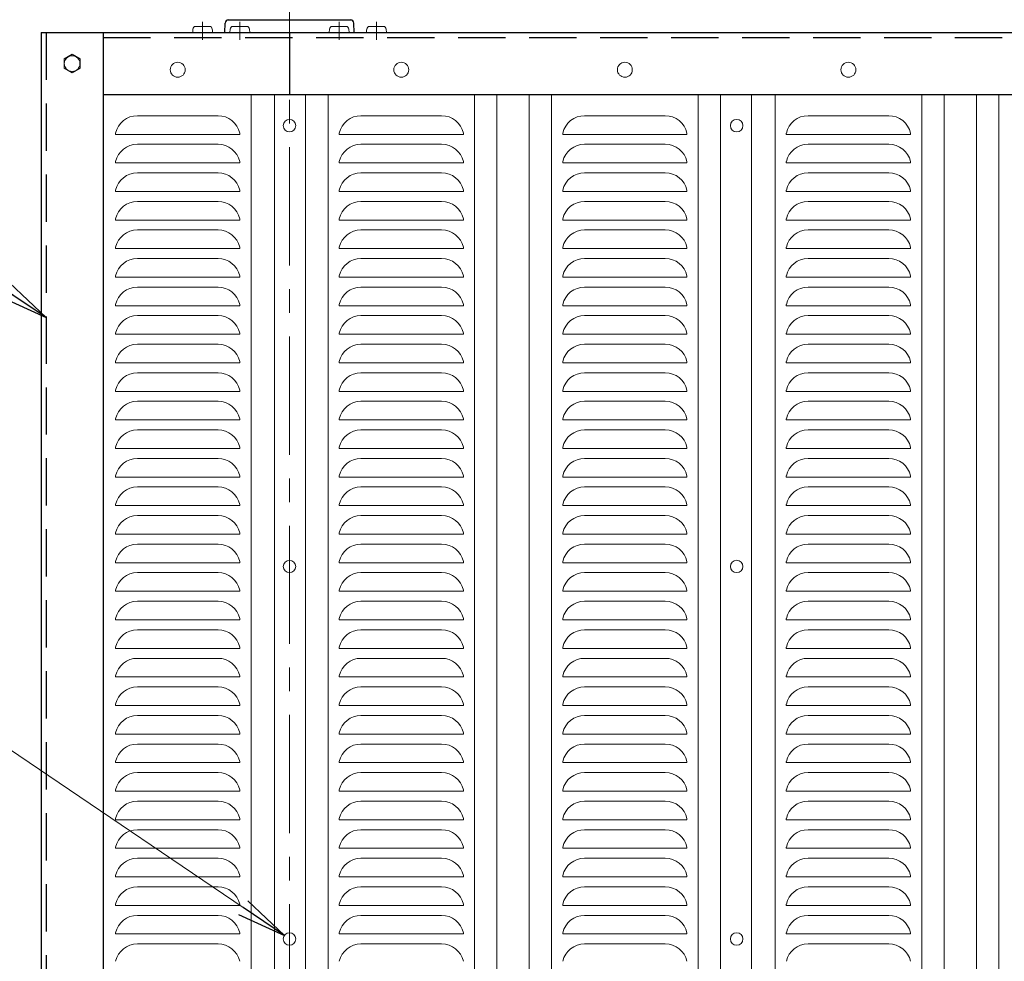
# Model space of a CAD drawing. Units: millimetres. Extents: x 0 to 12600, y 0 to 8910.
# Drawn here: x 2205 to 2998, y 6733 to 7492 of the extents above; entities that cross this region are included whole.
import ezdxf

# ---------------------------------------------------------------- set-up
doc = ezdxf.new("R2010")
doc.units = ezdxf.units.MM
doc.header["$LTSCALE"] = 3
doc.header["$MEASUREMENT"] = 0
doc.linetypes.add('CENTER', pattern=[50.8, 31.75, -6.35, 6.35, -6.35])
doc.linetypes.add('DASHED', pattern=[19.05, 12.7, -6.35])
for name, color, linetype, lineweight in [('D-BMK', 2, 'CENTER', 13), ('D-STR-TXT', 7, 'Continuous', 13), ('D-STR2', 7, 'Continuous', 13), ('D-STR3', 3, 'Continuous', 13)]:
    doc.layers.add(name, color=color, linetype=linetype, lineweight=lineweight)
doc.layers.add('D-STR1', color=1, linetype='Continuous')
doc.styles.add('ゴシック', font='txt')
doc.dimstyles.new('STYLE', dxfattribs={"dimscale": 20, "dimtxt": 2.5, "dimasz": 2, "dimexe": 1, "dimexo": 1, "dimgap": 0.8, "dimtad": 1, "dimdsep": 46, "dimtxsty": 'ゴシック', "dimblk": 'OPEN', "dimcen": 1e-08, "dimclrd": 256, "dimclre": 256, "dimclrt": 256, "dimadec": 0, "dimazin": 2, "dimtfac": 1, "dimtmove": 2, "dimatfit": 3, "dimldrblk": 'OPEN', "dimfxl": 1, "dimtolj": 1, "dimtzin": 0, "dimlwd": -1, "dimlwe": -1, "dimarcsym": 0})

# ---------------------------------------------------------------- blocks, each defined once
blk = doc.blocks.new('_Open')
at = {"color": 0, "linetype": 'ByBlock', "lineweight": -2}
for p, q in [((-1, 0.167), (0, 0)), ((-1, -0.167), (0, 0)), ((0, 0), (-1, 0))]:
    blk.add_line(p, q, dxfattribs=at)

msp = doc.modelspace()

# ---------------------------------------------------------------- linework, layer by layer
at = {"layer": 'D-BMK'}
msp.add_line((2422.538, 7541.364), (2422.538, 3971.364), dxfattribs=at)
at = {"layer": 'D-BMK', "ltscale": 0.5}
for p, q in [((2352.538, 7475.492), (2352.538, 7489.909)), ((2382.538, 7475.492), (2382.538, 7489.909)), ((2462.538, 7475.492), (2462.538, 7489.909)), ((2492.538, 7475.492), (2492.538, 7489.909))]:
    msp.add_line(p, q, dxfattribs=at)
at = {"layer": 'D-STR1'}
for p, q in [((2370.522, 7481.364), (2370.833, 7488.847)), ((2472.538, 7491.364), (2372.538, 7491.364)), ((2474.555, 7481.364), (2474.243, 7488.847)), ((2222.538, 7481.364), (4673.537, 7481.364)), ((2222.538, 7481.364), (2222.538, 6021.364)), ((2272.538, 7481.364), (2272.538, 6021.364)), ((2422.538, 7481.364), (2422.538, 7431.364)), ((2272.538, 7431.364), (4673.537, 7431.364)), ((2272.538, 7431.364), (4673.537, 7431.364))]:
    msp.add_line(p, q, dxfattribs=at)
at = {"layer": 'D-STR1', "linetype": 'DASHED'}
for p, q in [((2226.538, 7481.364), (2226.538, 6021.364)), ((2272.538, 7477.364), (4673.537, 7477.364))]:
    msp.add_line(p, q, dxfattribs=at)
at = {"layer": 'D-STR1'}
for centre, start, end in [((2373.831, 7488.722), 97.569705, 177.614056), ((2471.246, 7488.722), 2.385944, 82.430295)]:
    msp.add_arc(centre, 3, start, end, dxfattribs=at)
at = {"layer": 'D-STR2'}
for p, q in [((2391.538, 7431.364), (2391.538, 6071.364)), ((2410.538, 7431.364), (2410.538, 6071.364)), ((2435.538, 7431.364), (2435.538, 6071.364)), ((2453.538, 7431.364), (2453.538, 6071.364)), ((2571.538, 7431.364), (2571.538, 6071.364)), ((2589.538, 7431.364), (2589.538, 6071.364)), ((2615.538, 7431.364), (2615.538, 6071.364)), ((2633.538, 7431.364), (2633.538, 6071.364)), ((2751.538, 7431.364), (2751.538, 6071.364)), ((2769.538, 7431.364), (2769.538, 6071.364)), ((2794.538, 7431.364), (2794.538, 6071.364)), ((2813.538, 7431.364), (2813.538, 6071.364)), ((2931.538, 7431.364), (2931.538, 6071.364)), ((2949.538, 7431.364), (2949.538, 6071.364)), ((2975.538, 7431.364), (2975.538, 6071.364)), ((2993.538, 7431.364), (2993.538, 6071.364)), ((2364.986, 7414.364), (2300.091, 7414.364)), ((2544.986, 7414.364), (2480.091, 7414.364)), ((2724.986, 7414.364), (2660.091, 7414.364)), ((2904.986, 7414.364), (2840.091, 7414.364)), ((2282.538, 7400.364), (2282.538, 7399.364)), ((2282.538, 7399.364), (2382.538, 7399.364)), ((2382.538, 7400.364), (2382.538, 7399.364)), ((2382.538, 7400.353), (2382.538, 7399.364)), ((2462.538, 7400.364), (2462.538, 7399.364)), ((2462.538, 7399.364), (2562.538, 7399.364)), ((2562.538, 7400.364), (2562.538, 7399.364)), ((2562.538, 7400.353), (2562.538, 7399.364)), ((2642.538, 7400.364), (2642.538, 7399.364)), ((2642.538, 7400.353), (2642.538, 7399.364)), ((2742.538, 7399.364), (2642.538, 7399.364)), ((2742.538, 7400.364), (2742.538, 7399.364)), ((2822.538, 7400.364), (2822.538, 7399.364)), ((2822.538, 7399.364), (2922.538, 7399.364)), ((2922.538, 7400.364), (2922.538, 7399.364)), ((2922.538, 7400.353), (2922.538, 7399.364)), ((2300.091, 7391.364), (2364.986, 7391.364)), ((2480.091, 7391.364), (2544.986, 7391.364)), ((2724.986, 7391.364), (2660.091, 7391.364)), ((2840.091, 7391.364), (2904.986, 7391.364)), ((2282.538, 7377.364), (2282.538, 7376.364)), ((2282.538, 7376.364), (2382.538, 7376.364)), ((2382.538, 7377.364), (2382.538, 7376.364)), ((2382.538, 7377.353), (2382.538, 7376.364)), ((2462.538, 7377.364), (2462.538, 7376.364)), ((2462.538, 7376.364), (2562.538, 7376.364)), ((2562.538, 7377.364), (2562.538, 7376.364)), ((2562.538, 7377.353), (2562.538, 7376.364)), ((2642.538, 7377.364), (2642.538, 7376.364)), ((2642.538, 7377.353), (2642.538, 7376.364)), ((2742.538, 7376.364), (2642.538, 7376.364)), ((2742.538, 7377.364), (2742.538, 7376.364)), ((2822.538, 7377.364), (2822.538, 7376.364)), ((2822.538, 7376.364), (2922.538, 7376.364)), ((2922.538, 7377.364), (2922.538, 7376.364)), ((2922.538, 7377.353), (2922.538, 7376.364)), ((2364.986, 7368.364), (2300.091, 7368.364)), ((2544.986, 7368.364), (2480.091, 7368.364)), ((2724.986, 7368.364), (2660.091, 7368.364)), ((2904.986, 7368.364), (2840.091, 7368.364)), ((2282.538, 7354.364), (2282.538, 7353.364)), ((2282.538, 7353.364), (2382.538, 7353.364)), ((2382.538, 7354.364), (2382.538, 7353.364)), ((2382.538, 7354.353), (2382.538, 7353.364)), ((2462.538, 7354.364), (2462.538, 7353.364)), ((2462.538, 7353.364), (2562.538, 7353.364)), ((2562.538, 7354.364), (2562.538, 7353.364)), ((2562.538, 7354.353), (2562.538, 7353.364)), ((2642.538, 7354.364), (2642.538, 7353.364)), ((2642.538, 7354.353), (2642.538, 7353.364)), ((2742.538, 7353.364), (2642.538, 7353.364)), ((2742.538, 7354.364), (2742.538, 7353.364)), ((2822.538, 7354.364), (2822.538, 7353.364)), ((2822.538, 7353.364), (2922.538, 7353.364)), ((2922.538, 7354.364), (2922.538, 7353.364)), ((2922.538, 7354.353), (2922.538, 7353.364)), ((2300.091, 7345.364), (2364.986, 7345.364)), ((2480.091, 7345.364), (2544.986, 7345.364)), ((2724.986, 7345.364), (2660.091, 7345.364)), ((2840.091, 7345.364), (2904.986, 7345.364)), ((2282.538, 7331.364), (2282.538, 7330.364)), ((2282.538, 7330.364), (2382.538, 7330.364)), ((2382.538, 7331.364), (2382.538, 7330.364)), ((2382.538, 7331.353), (2382.538, 7330.364)), ((2462.538, 7331.364), (2462.538, 7330.364)), ((2462.538, 7330.364), (2562.538, 7330.364)), ((2562.538, 7331.364), (2562.538, 7330.364)), ((2562.538, 7331.353), (2562.538, 7330.364)), ((2642.538, 7331.364), (2642.538, 7330.364)), ((2642.538, 7331.353), (2642.538, 7330.364)), ((2742.538, 7330.364), (2642.538, 7330.364)), ((2742.538, 7331.364), (2742.538, 7330.364)), ((2822.538, 7331.364), (2822.538, 7330.364)), ((2822.538, 7330.364), (2922.538, 7330.364)), ((2922.538, 7331.364), (2922.538, 7330.364)), ((2922.538, 7331.353), (2922.538, 7330.364)), ((2364.986, 7322.364), (2300.091, 7322.364)), ((2544.986, 7322.364), (2480.091, 7322.364)), ((2724.986, 7322.364), (2660.091, 7322.364)), ((2904.986, 7322.364), (2840.091, 7322.364)), ((2282.538, 7308.364), (2282.538, 7307.364)), ((2282.538, 7307.364), (2382.538, 7307.364)), ((2382.538, 7308.364), (2382.538, 7307.364)), ((2382.538, 7308.353), (2382.538, 7307.364)), ((2462.538, 7308.364), (2462.538, 7307.364)), ((2462.538, 7307.364), (2562.538, 7307.364)), ((2562.538, 7308.364), (2562.538, 7307.364)), ((2562.538, 7308.353), (2562.538, 7307.364)), ((2642.538, 7308.364), (2642.538, 7307.364)), ((2642.538, 7308.353), (2642.538, 7307.364)), ((2742.538, 7307.364), (2642.538, 7307.364)), ((2742.538, 7308.364), (2742.538, 7307.364)), ((2822.538, 7308.364), (2822.538, 7307.364)), ((2822.538, 7307.364), (2922.538, 7307.364)), ((2922.538, 7308.364), (2922.538, 7307.364)), ((2922.538, 7308.353), (2922.538, 7307.364)), ((2300.091, 7299.364), (2364.986, 7299.364)), ((2480.091, 7299.364), (2544.986, 7299.364)), ((2724.986, 7299.364), (2660.091, 7299.364)), ((2840.091, 7299.364), (2904.986, 7299.364)), ((2282.538, 7285.364), (2282.538, 7284.364)), ((2382.538, 7285.364), (2382.538, 7284.364)), ((2382.538, 7285.353), (2382.538, 7284.364)), ((2462.538, 7285.364), (2462.538, 7284.364)), ((2562.538, 7285.364), (2562.538, 7284.364)), ((2562.538, 7285.353), (2562.538, 7284.364)), ((2642.538, 7285.364), (2642.538, 7284.364)), ((2642.538, 7285.353), (2642.538, 7284.364)), ((2742.538, 7285.364), (2742.538, 7284.364)), ((2822.538, 7285.364), (2822.538, 7284.364)), ((2922.538, 7285.364), (2922.538, 7284.364)), ((2922.538, 7285.353), (2922.538, 7284.364)), ((2282.538, 7284.364), (2382.538, 7284.364)), ((2462.538, 7284.364), (2562.538, 7284.364)), ((2742.538, 7284.364), (2642.538, 7284.364)), ((2822.538, 7284.364), (2922.538, 7284.364)), ((2364.986, 7276.364), (2300.091, 7276.364)), ((2544.986, 7276.364), (2480.091, 7276.364)), ((2724.986, 7276.364), (2660.091, 7276.364)), ((2904.986, 7276.364), (2840.091, 7276.364)), ((2282.538, 7262.364), (2282.538, 7261.364)), ((2382.538, 7262.364), (2382.538, 7261.364)), ((2382.538, 7262.353), (2382.538, 7261.364)), ((2462.538, 7262.364), (2462.538, 7261.364)), ((2562.538, 7262.364), (2562.538, 7261.364)), ((2562.538, 7262.353), (2562.538, 7261.364)), ((2642.538, 7262.364), (2642.538, 7261.364)), ((2642.538, 7262.353), (2642.538, 7261.364)), ((2742.538, 7262.364), (2742.538, 7261.364)), ((2822.538, 7262.364), (2822.538, 7261.364)), ((2922.538, 7262.364), (2922.538, 7261.364)), ((2922.538, 7262.353), (2922.538, 7261.364)), ((2282.538, 7261.364), (2382.538, 7261.364)), ((2462.538, 7261.364), (2562.538, 7261.364)), ((2742.538, 7261.364), (2642.538, 7261.364)), ((2822.538, 7261.364), (2922.538, 7261.364)), ((2300.091, 7253.364), (2364.986, 7253.364)), ((2480.091, 7253.364), (2544.986, 7253.364)), ((2724.986, 7253.364), (2660.091, 7253.364)), ((2840.091, 7253.364), (2904.986, 7253.364)), ((2282.538, 7239.364), (2282.538, 7238.364)), ((2282.538, 7238.364), (2382.538, 7238.364)), ((2382.538, 7239.364), (2382.538, 7238.364)), ((2382.538, 7239.353), (2382.538, 7238.364)), ((2462.538, 7239.364), (2462.538, 7238.364)), ((2462.538, 7238.364), (2562.538, 7238.364)), ((2562.538, 7239.364), (2562.538, 7238.364)), ((2562.538, 7239.353), (2562.538, 7238.364)), ((2642.538, 7239.364), (2642.538, 7238.364)), ((2642.538, 7239.353), (2642.538, 7238.364)), ((2742.538, 7238.364), (2642.538, 7238.364)), ((2742.538, 7239.364), (2742.538, 7238.364)), ((2822.538, 7239.364), (2822.538, 7238.364)), ((2822.538, 7238.364), (2922.538, 7238.364)), ((2922.538, 7239.364), (2922.538, 7238.364)), ((2922.538, 7239.353), (2922.538, 7238.364)), ((2364.986, 7230.364), (2300.091, 7230.364)), ((2544.986, 7230.364), (2480.091, 7230.364)), ((2724.986, 7230.364), (2660.091, 7230.364)), ((2904.986, 7230.364), (2840.091, 7230.364)), ((2282.538, 7216.364), (2282.538, 7215.364)), ((2282.538, 7215.364), (2382.538, 7215.364)), ((2382.538, 7216.364), (2382.538, 7215.364)), ((2382.538, 7216.353), (2382.538, 7215.364)), ((2462.538, 7216.364), (2462.538, 7215.364)), ((2462.538, 7215.364), (2562.538, 7215.364)), ((2562.538, 7216.364), (2562.538, 7215.364)), ((2562.538, 7216.353), (2562.538, 7215.364)), ((2642.538, 7216.364), (2642.538, 7215.364)), ((2642.538, 7216.353), (2642.538, 7215.364)), ((2742.538, 7215.364), (2642.538, 7215.364)), ((2742.538, 7216.364), (2742.538, 7215.364)), ((2822.538, 7216.364), (2822.538, 7215.364)), ((2822.538, 7215.364), (2922.538, 7215.364)), ((2922.538, 7216.364), (2922.538, 7215.364)), ((2922.538, 7216.353), (2922.538, 7215.364)), ((2300.091, 7207.364), (2364.986, 7207.364)), ((2480.091, 7207.364), (2544.986, 7207.364)), ((2724.986, 7207.364), (2660.091, 7207.364)), ((2840.091, 7207.364), (2904.986, 7207.364)), ((2282.538, 7193.364), (2282.538, 7192.364)), ((2282.538, 7192.364), (2382.538, 7192.364)), ((2382.538, 7193.364), (2382.538, 7192.364)), ((2382.538, 7193.353), (2382.538, 7192.364)), ((2462.538, 7193.364), (2462.538, 7192.364)), ((2462.538, 7192.364), (2562.538, 7192.364)), ((2562.538, 7193.364), (2562.538, 7192.364)), ((2562.538, 7193.353), (2562.538, 7192.364)), ((2642.538, 7193.364), (2642.538, 7192.364)), ((2642.538, 7193.353), (2642.538, 7192.364)), ((2742.538, 7192.364), (2642.538, 7192.364)), ((2742.538, 7193.364), (2742.538, 7192.364)), ((2822.538, 7193.364), (2822.538, 7192.364)), ((2822.538, 7192.364), (2922.538, 7192.364)), ((2922.538, 7193.364), (2922.538, 7192.364)), ((2922.538, 7193.353), (2922.538, 7192.364)), ((2364.986, 7184.364), (2300.091, 7184.364)), ((2544.986, 7184.364), (2480.091, 7184.364)), ((2724.986, 7184.364), (2660.091, 7184.364)), ((2904.986, 7184.364), (2840.091, 7184.364)), ((2282.538, 7170.364), (2282.538, 7169.364)), ((2282.538, 7169.364), (2382.538, 7169.364)), ((2382.538, 7170.364), (2382.538, 7169.364)), ((2382.538, 7170.353), (2382.538, 7169.364)), ((2462.538, 7170.364), (2462.538, 7169.364)), ((2462.538, 7169.364), (2562.538, 7169.364)), ((2562.538, 7170.364), (2562.538, 7169.364)), ((2562.538, 7170.353), (2562.538, 7169.364)), ((2642.538, 7170.364), (2642.538, 7169.364)), ((2642.538, 7170.353), (2642.538, 7169.364)), ((2742.538, 7169.364), (2642.538, 7169.364)), ((2742.538, 7170.364), (2742.538, 7169.364)), ((2822.538, 7170.364), (2822.538, 7169.364)), ((2822.538, 7169.364), (2922.538, 7169.364)), ((2922.538, 7170.364), (2922.538, 7169.364)), ((2922.538, 7170.353), (2922.538, 7169.364)), ((2300.091, 7161.364), (2364.986, 7161.364)), ((2480.091, 7161.364), (2544.986, 7161.364)), ((2724.986, 7161.364), (2660.091, 7161.364)), ((2840.091, 7161.364), (2904.986, 7161.364)), ((2282.538, 7147.364), (2282.538, 7146.364)), ((2282.538, 7146.364), (2382.538, 7146.364)), ((2382.538, 7147.364), (2382.538, 7146.364)), ((2382.538, 7147.353), (2382.538, 7146.364)), ((2462.538, 7147.364), (2462.538, 7146.364)), ((2462.538, 7146.364), (2562.538, 7146.364)), ((2562.538, 7147.364), (2562.538, 7146.364)), ((2562.538, 7147.353), (2562.538, 7146.364)), ((2642.538, 7147.364), (2642.538, 7146.364)), ((2642.538, 7147.353), (2642.538, 7146.364)), ((2742.538, 7146.364), (2642.538, 7146.364)), ((2742.538, 7147.364), (2742.538, 7146.364)), ((2822.538, 7147.364), (2822.538, 7146.364)), ((2822.538, 7146.364), (2922.538, 7146.364)), ((2922.538, 7147.364), (2922.538, 7146.364)), ((2922.538, 7147.353), (2922.538, 7146.364)), ((2364.986, 7138.364), (2300.091, 7138.364)), ((2544.986, 7138.364), (2480.091, 7138.364)), ((2724.986, 7138.364), (2660.091, 7138.364)), ((2904.986, 7138.364), (2840.091, 7138.364)), ((2282.538, 7124.364), (2282.538, 7123.364)), ((2282.538, 7123.364), (2382.538, 7123.364)), ((2382.538, 7124.364), (2382.538, 7123.364)), ((2382.538, 7124.353), (2382.538, 7123.364)), ((2462.538, 7124.364), (2462.538, 7123.364)), ((2462.538, 7123.364), (2562.538, 7123.364)), ((2562.538, 7124.364), (2562.538, 7123.364)), ((2562.538, 7124.353), (2562.538, 7123.364)), ((2642.538, 7124.364), (2642.538, 7123.364)), ((2642.538, 7124.353), (2642.538, 7123.364)), ((2742.538, 7123.364), (2642.538, 7123.364)), ((2742.538, 7124.364), (2742.538, 7123.364)), ((2822.538, 7124.364), (2822.538, 7123.364)), ((2822.538, 7123.364), (2922.538, 7123.364)), ((2922.538, 7124.364), (2922.538, 7123.364)), ((2922.538, 7124.353), (2922.538, 7123.364)), ((2300.091, 7115.364), (2364.986, 7115.364)), ((2480.091, 7115.364), (2544.986, 7115.364)), ((2724.986, 7115.364), (2660.091, 7115.364)), ((2840.091, 7115.364), (2904.986, 7115.364)), ((2282.538, 7101.364), (2282.538, 7100.364)), ((2282.538, 7100.364), (2382.538, 7100.364)), ((2382.538, 7101.364), (2382.538, 7100.364)), ((2382.538, 7101.353), (2382.538, 7100.364)), ((2462.538, 7101.364), (2462.538, 7100.364)), ((2462.538, 7100.364), (2562.538, 7100.364)), ((2562.538, 7101.364), (2562.538, 7100.364)), ((2562.538, 7101.353), (2562.538, 7100.364)), ((2642.538, 7101.364), (2642.538, 7100.364)), ((2642.538, 7101.353), (2642.538, 7100.364)), ((2742.538, 7100.364), (2642.538, 7100.364)), ((2742.538, 7101.364), (2742.538, 7100.364)), ((2822.538, 7101.364), (2822.538, 7100.364)), ((2822.538, 7100.364), (2922.538, 7100.364)), ((2922.538, 7101.364), (2922.538, 7100.364)), ((2922.538, 7101.353), (2922.538, 7100.364)), ((2364.986, 7092.364), (2300.091, 7092.364)), ((2544.986, 7092.364), (2480.091, 7092.364)), ((2724.986, 7092.364), (2660.091, 7092.364)), ((2904.986, 7092.364), (2840.091, 7092.364)), ((2282.538, 7078.364), (2282.538, 7077.364)), ((2282.538, 7077.364), (2382.538, 7077.364)), ((2382.538, 7078.364), (2382.538, 7077.364)), ((2382.538, 7078.353), (2382.538, 7077.364)), ((2462.538, 7078.364), (2462.538, 7077.364)), ((2462.538, 7077.364), (2562.538, 7077.364)), ((2562.538, 7078.364), (2562.538, 7077.364)), ((2562.538, 7078.353), (2562.538, 7077.364)), ((2642.538, 7078.364), (2642.538, 7077.364)), ((2642.538, 7078.353), (2642.538, 7077.364)), ((2742.538, 7077.364), (2642.538, 7077.364)), ((2742.538, 7078.364), (2742.538, 7077.364)), ((2822.538, 7078.364), (2822.538, 7077.364)), ((2822.538, 7077.364), (2922.538, 7077.364)), ((2922.538, 7078.364), (2922.538, 7077.364)), ((2922.538, 7078.353), (2922.538, 7077.364)), ((2300.091, 7069.364), (2364.986, 7069.364)), ((2480.091, 7069.364), (2544.986, 7069.364)), ((2724.986, 7069.364), (2660.091, 7069.364)), ((2840.091, 7069.364), (2904.986, 7069.364)), ((2282.538, 7055.364), (2282.538, 7054.364)), ((2282.538, 7054.364), (2382.538, 7054.364)), ((2382.538, 7055.364), (2382.538, 7054.364)), ((2382.538, 7055.353), (2382.538, 7054.364)), ((2462.538, 7055.364), (2462.538, 7054.364)), ((2462.538, 7054.364), (2562.538, 7054.364)), ((2562.538, 7055.364), (2562.538, 7054.364)), ((2562.538, 7055.353), (2562.538, 7054.364)), ((2642.538, 7055.364), (2642.538, 7054.364)), ((2642.538, 7055.353), (2642.538, 7054.364)), ((2742.538, 7054.364), (2642.538, 7054.364)), ((2742.538, 7055.364), (2742.538, 7054.364)), ((2822.538, 7055.364), (2822.538, 7054.364)), ((2822.538, 7054.364), (2922.538, 7054.364)), ((2922.538, 7055.364), (2922.538, 7054.364)), ((2922.538, 7055.353), (2922.538, 7054.364)), ((2364.986, 7046.364), (2300.091, 7046.364)), ((2544.986, 7046.364), (2480.091, 7046.364)), ((2724.986, 7046.364), (2660.091, 7046.364)), ((2904.986, 7046.364), (2840.091, 7046.364)), ((2282.538, 7032.364), (2282.538, 7031.364)), ((2382.538, 7032.364), (2382.538, 7031.364)), ((2382.538, 7032.353), (2382.538, 7031.364)), ((2462.538, 7032.364), (2462.538, 7031.364)), ((2562.538, 7032.364), (2562.538, 7031.364)), ((2562.538, 7032.353), (2562.538, 7031.364)), ((2642.538, 7032.364), (2642.538, 7031.364)), ((2642.538, 7032.353), (2642.538, 7031.364)), ((2742.538, 7032.364), (2742.538, 7031.364)), ((2822.538, 7032.364), (2822.538, 7031.364)), ((2922.538, 7032.364), (2922.538, 7031.364)), ((2922.538, 7032.353), (2922.538, 7031.364)), ((2282.538, 7031.364), (2382.538, 7031.364)), ((2462.538, 7031.364), (2562.538, 7031.364)), ((2742.538, 7031.364), (2642.538, 7031.364)), ((2822.538, 7031.364), (2922.538, 7031.364)), ((2300.091, 7023.364), (2364.986, 7023.364)), ((2480.091, 7023.364), (2544.986, 7023.364)), ((2724.986, 7023.364), (2660.091, 7023.364)), ((2840.091, 7023.364), (2904.986, 7023.364)), ((2282.538, 7009.364), (2282.538, 7008.364)), ((2282.538, 7008.364), (2382.538, 7008.364)), ((2382.538, 7009.364), (2382.538, 7008.364)), ((2382.538, 7009.353), (2382.538, 7008.364)), ((2462.538, 7009.364), (2462.538, 7008.364)), ((2462.538, 7008.364), (2562.538, 7008.364)), ((2562.538, 7009.364), (2562.538, 7008.364)), ((2562.538, 7009.353), (2562.538, 7008.364)), ((2642.538, 7009.364), (2642.538, 7008.364)), ((2642.538, 7009.353), (2642.538, 7008.364)), ((2742.538, 7008.364), (2642.538, 7008.364)), ((2742.538, 7009.364), (2742.538, 7008.364)), ((2822.538, 7009.364), (2822.538, 7008.364)), ((2822.538, 7008.364), (2922.538, 7008.364)), ((2922.538, 7009.364), (2922.538, 7008.364)), ((2922.538, 7009.353), (2922.538, 7008.364)), ((2364.986, 7000.364), (2300.091, 7000.364)), ((2544.986, 7000.364), (2480.091, 7000.364)), ((2724.986, 7000.364), (2660.091, 7000.364)), ((2904.986, 7000.364), (2840.091, 7000.364)), ((2282.538, 6986.364), (2282.538, 6985.364)), ((2282.538, 6985.364), (2382.538, 6985.364)), ((2382.538, 6986.364), (2382.538, 6985.364)), ((2382.538, 6986.353), (2382.538, 6985.364)), ((2462.538, 6986.364), (2462.538, 6985.364)), ((2462.538, 6985.364), (2562.538, 6985.364)), ((2562.538, 6986.364), (2562.538, 6985.364)), ((2562.538, 6986.353), (2562.538, 6985.364)), ((2642.538, 6986.364), (2642.538, 6985.364)), ((2642.538, 6986.353), (2642.538, 6985.364)), ((2742.538, 6985.364), (2642.538, 6985.364)), ((2742.538, 6986.364), (2742.538, 6985.364)), ((2822.538, 6986.364), (2822.538, 6985.364)), ((2822.538, 6985.364), (2922.538, 6985.364)), ((2922.538, 6986.364), (2922.538, 6985.364)), ((2922.538, 6986.353), (2922.538, 6985.364)), ((2300.091, 6977.364), (2364.986, 6977.364)), ((2480.091, 6977.364), (2544.986, 6977.364)), ((2724.986, 6977.364), (2660.091, 6977.364)), ((2840.091, 6977.364), (2904.986, 6977.364)), ((2282.538, 6963.364), (2282.538, 6962.364)), ((2282.538, 6962.364), (2382.538, 6962.364)), ((2382.538, 6963.364), (2382.538, 6962.364)), ((2382.538, 6963.353), (2382.538, 6962.364)), ((2462.538, 6963.364), (2462.538, 6962.364)), ((2462.538, 6962.364), (2562.538, 6962.364)), ((2562.538, 6963.364), (2562.538, 6962.364)), ((2562.538, 6963.353), (2562.538, 6962.364)), ((2642.538, 6963.364), (2642.538, 6962.364)), ((2642.538, 6963.353), (2642.538, 6962.364)), ((2742.538, 6962.364), (2642.538, 6962.364)), ((2742.538, 6963.364), (2742.538, 6962.364)), ((2822.538, 6963.364), (2822.538, 6962.364)), ((2822.538, 6962.364), (2922.538, 6962.364)), ((2922.538, 6963.364), (2922.538, 6962.364)), ((2922.538, 6963.353), (2922.538, 6962.364)), ((2364.986, 6954.364), (2300.091, 6954.364)), ((2544.986, 6954.364), (2480.091, 6954.364)), ((2724.986, 6954.364), (2660.091, 6954.364)), ((2904.986, 6954.364), (2840.091, 6954.364)), ((2282.538, 6940.364), (2282.538, 6939.364)), ((2282.538, 6939.364), (2382.538, 6939.364)), ((2382.538, 6940.364), (2382.538, 6939.364)), ((2382.538, 6940.353), (2382.538, 6939.364)), ((2462.538, 6940.364), (2462.538, 6939.364)), ((2462.538, 6939.364), (2562.538, 6939.364)), ((2562.538, 6940.364), (2562.538, 6939.364)), ((2562.538, 6940.353), (2562.538, 6939.364)), ((2642.538, 6940.364), (2642.538, 6939.364)), ((2642.538, 6940.353), (2642.538, 6939.364)), ((2742.538, 6939.364), (2642.538, 6939.364)), ((2742.538, 6940.364), (2742.538, 6939.364)), ((2822.538, 6940.364), (2822.538, 6939.364)), ((2822.538, 6939.364), (2922.538, 6939.364)), ((2922.538, 6940.364), (2922.538, 6939.364)), ((2922.538, 6940.353), (2922.538, 6939.364)), ((2300.091, 6931.364), (2364.986, 6931.364)), ((2480.091, 6931.364), (2544.986, 6931.364)), ((2724.986, 6931.364), (2660.091, 6931.364)), ((2840.091, 6931.364), (2904.986, 6931.364)), ((2282.538, 6917.364), (2282.538, 6916.364)), ((2282.538, 6916.364), (2382.538, 6916.364)), ((2382.538, 6917.364), (2382.538, 6916.364)), ((2382.538, 6917.353), (2382.538, 6916.364)), ((2462.538, 6917.364), (2462.538, 6916.364)), ((2462.538, 6916.364), (2562.538, 6916.364)), ((2562.538, 6917.364), (2562.538, 6916.364)), ((2562.538, 6917.353), (2562.538, 6916.364)), ((2642.538, 6917.364), (2642.538, 6916.364)), ((2642.538, 6917.353), (2642.538, 6916.364)), ((2742.538, 6916.364), (2642.538, 6916.364)), ((2742.538, 6917.364), (2742.538, 6916.364)), ((2822.538, 6917.364), (2822.538, 6916.364)), ((2822.538, 6916.364), (2922.538, 6916.364)), ((2922.538, 6917.364), (2922.538, 6916.364)), ((2922.538, 6917.353), (2922.538, 6916.364)), ((2364.986, 6908.364), (2300.091, 6908.364)), ((2544.986, 6908.364), (2480.091, 6908.364)), ((2724.986, 6908.364), (2660.091, 6908.364)), ((2904.986, 6908.364), (2840.091, 6908.364)), ((2282.538, 6894.364), (2282.538, 6893.364)), ((2282.538, 6893.364), (2382.538, 6893.364)), ((2382.538, 6894.364), (2382.538, 6893.364)), ((2382.538, 6894.353), (2382.538, 6893.364)), ((2462.538, 6894.364), (2462.538, 6893.364)), ((2462.538, 6893.364), (2562.538, 6893.364)), ((2562.538, 6894.364), (2562.538, 6893.364)), ((2562.538, 6894.353), (2562.538, 6893.364)), ((2642.538, 6894.364), (2642.538, 6893.364)), ((2642.538, 6894.353), (2642.538, 6893.364)), ((2742.538, 6893.364), (2642.538, 6893.364)), ((2742.538, 6894.364), (2742.538, 6893.364)), ((2822.538, 6894.364), (2822.538, 6893.364)), ((2822.538, 6893.364), (2922.538, 6893.364)), ((2922.538, 6894.364), (2922.538, 6893.364)), ((2922.538, 6894.353), (2922.538, 6893.364)), ((2300.091, 6885.364), (2364.986, 6885.364)), ((2480.091, 6885.364), (2544.986, 6885.364)), ((2724.986, 6885.364), (2660.091, 6885.364)), ((2840.091, 6885.364), (2904.986, 6885.364)), ((2282.538, 6871.364), (2282.538, 6870.364)), ((2282.538, 6870.364), (2382.538, 6870.364)), ((2382.538, 6871.364), (2382.538, 6870.364)), ((2382.538, 6871.353), (2382.538, 6870.364)), ((2462.538, 6871.364), (2462.538, 6870.364)), ((2462.538, 6870.364), (2562.538, 6870.364)), ((2562.538, 6871.364), (2562.538, 6870.364)), ((2562.538, 6871.353), (2562.538, 6870.364)), ((2642.538, 6871.364), (2642.538, 6870.364)), ((2642.538, 6871.353), (2642.538, 6870.364)), ((2742.538, 6870.364), (2642.538, 6870.364)), ((2742.538, 6871.364), (2742.538, 6870.364)), ((2822.538, 6871.364), (2822.538, 6870.364)), ((2822.538, 6870.364), (2922.538, 6870.364)), ((2922.538, 6871.364), (2922.538, 6870.364)), ((2922.538, 6871.353), (2922.538, 6870.364)), ((2364.986, 6862.364), (2300.091, 6862.364)), ((2544.986, 6862.364), (2480.091, 6862.364)), ((2724.986, 6862.364), (2660.091, 6862.364)), ((2904.986, 6862.364), (2840.091, 6862.364)), ((2282.538, 6848.364), (2282.538, 6847.364)), ((2282.538, 6847.364), (2382.538, 6847.364)), ((2382.538, 6848.364), (2382.538, 6847.364)), ((2382.538, 6848.353), (2382.538, 6847.364)), ((2462.538, 6848.364), (2462.538, 6847.364)), ((2462.538, 6847.364), (2562.538, 6847.364)), ((2562.538, 6848.364), (2562.538, 6847.364)), ((2562.538, 6848.353), (2562.538, 6847.364)), ((2642.538, 6848.364), (2642.538, 6847.364)), ((2642.538, 6848.353), (2642.538, 6847.364)), ((2742.538, 6847.364), (2642.538, 6847.364)), ((2742.538, 6848.364), (2742.538, 6847.364)), ((2822.538, 6848.364), (2822.538, 6847.364)), ((2822.538, 6847.364), (2922.538, 6847.364)), ((2922.538, 6848.364), (2922.538, 6847.364)), ((2922.538, 6848.353), (2922.538, 6847.364)), ((2300.091, 6839.364), (2364.986, 6839.364)), ((2480.091, 6839.364), (2544.986, 6839.364)), ((2724.986, 6839.364), (2660.091, 6839.364)), ((2840.091, 6839.364), (2904.986, 6839.364)), ((2282.538, 6825.364), (2282.538, 6824.364)), ((2282.538, 6824.364), (2382.538, 6824.364)), ((2382.538, 6825.364), (2382.538, 6824.364)), ((2382.538, 6825.353), (2382.538, 6824.364)), ((2462.538, 6825.364), (2462.538, 6824.364)), ((2462.538, 6824.364), (2562.538, 6824.364)), ((2562.538, 6825.364), (2562.538, 6824.364)), ((2562.538, 6825.353), (2562.538, 6824.364)), ((2642.538, 6825.364), (2642.538, 6824.364)), ((2642.538, 6825.353), (2642.538, 6824.364)), ((2742.538, 6824.364), (2642.538, 6824.364)), ((2742.538, 6825.364), (2742.538, 6824.364)), ((2822.538, 6825.364), (2822.538, 6824.364)), ((2822.538, 6824.364), (2922.538, 6824.364)), ((2922.538, 6825.364), (2922.538, 6824.364)), ((2922.538, 6825.353), (2922.538, 6824.364)), ((2364.986, 6816.364), (2300.091, 6816.364)), ((2544.986, 6816.364), (2480.091, 6816.364)), ((2724.986, 6816.364), (2660.091, 6816.364)), ((2904.986, 6816.364), (2840.091, 6816.364)), ((2282.538, 6802.364), (2282.538, 6801.364)), ((2382.538, 6802.364), (2382.538, 6801.364)), ((2382.538, 6802.353), (2382.538, 6801.364)), ((2462.538, 6802.364), (2462.538, 6801.364)), ((2562.538, 6802.364), (2562.538, 6801.364)), ((2562.538, 6802.353), (2562.538, 6801.364)), ((2642.538, 6802.364), (2642.538, 6801.364)), ((2642.538, 6802.353), (2642.538, 6801.364)), ((2742.538, 6802.364), (2742.538, 6801.364)), ((2822.538, 6802.364), (2822.538, 6801.364)), ((2922.538, 6802.364), (2922.538, 6801.364)), ((2922.538, 6802.353), (2922.538, 6801.364)), ((2282.538, 6801.364), (2382.538, 6801.364)), ((2462.538, 6801.364), (2562.538, 6801.364)), ((2742.538, 6801.364), (2642.538, 6801.364)), ((2822.538, 6801.364), (2922.538, 6801.364)), ((2300.091, 6793.364), (2364.986, 6793.364)), ((2480.091, 6793.364), (2544.986, 6793.364)), ((2724.986, 6793.364), (2660.091, 6793.364)), ((2840.091, 6793.364), (2904.986, 6793.364)), ((2282.538, 6779.364), (2282.538, 6778.364)), ((2282.538, 6778.364), (2382.538, 6778.364)), ((2382.538, 6779.364), (2382.538, 6778.364)), ((2382.538, 6779.353), (2382.538, 6778.364)), ((2462.538, 6779.364), (2462.538, 6778.364)), ((2462.538, 6778.364), (2562.538, 6778.364)), ((2562.538, 6779.364), (2562.538, 6778.364)), ((2562.538, 6779.353), (2562.538, 6778.364)), ((2642.538, 6779.364), (2642.538, 6778.364)), ((2642.538, 6779.353), (2642.538, 6778.364)), ((2742.538, 6778.364), (2642.538, 6778.364)), ((2742.538, 6779.364), (2742.538, 6778.364)), ((2822.538, 6779.364), (2822.538, 6778.364)), ((2822.538, 6778.364), (2922.538, 6778.364)), ((2922.538, 6779.364), (2922.538, 6778.364)), ((2922.538, 6779.353), (2922.538, 6778.364)), ((2364.986, 6770.364), (2300.091, 6770.364)), ((2544.986, 6770.364), (2480.091, 6770.364)), ((2724.986, 6770.364), (2660.091, 6770.364)), ((2904.986, 6770.364), (2840.091, 6770.364)), ((2282.538, 6756.364), (2282.538, 6755.364)), ((2282.538, 6755.364), (2382.538, 6755.364)), ((2382.538, 6756.364), (2382.538, 6755.364)), ((2382.538, 6756.353), (2382.538, 6755.364)), ((2462.538, 6756.364), (2462.538, 6755.364)), ((2462.538, 6755.364), (2562.538, 6755.364)), ((2562.538, 6756.364), (2562.538, 6755.364)), ((2562.538, 6756.353), (2562.538, 6755.364)), ((2642.538, 6756.364), (2642.538, 6755.364)), ((2642.538, 6756.353), (2642.538, 6755.364)), ((2742.538, 6755.364), (2642.538, 6755.364)), ((2742.538, 6756.364), (2742.538, 6755.364)), ((2822.538, 6756.364), (2822.538, 6755.364)), ((2822.538, 6755.364), (2922.538, 6755.364)), ((2922.538, 6756.364), (2922.538, 6755.364)), ((2922.538, 6756.353), (2922.538, 6755.364)), ((2300.091, 6747.364), (2364.986, 6747.364)), ((2480.091, 6747.364), (2544.986, 6747.364)), ((2724.986, 6747.364), (2660.091, 6747.364)), ((2840.091, 6747.364), (2904.986, 6747.364))]:
    msp.add_line(p, q, dxfattribs=at)
for centre, start, end in [((2300.091, 7396.364), 90, 167.160412), ((2364.986, 7396.364), 12.839588, 90), ((2480.091, 7396.364), 90, 167.160412), ((2544.986, 7396.364), 12.839588, 90), ((2660.091, 7396.364), 90, 167.160412), ((2724.986, 7396.364), 12.839588, 90), ((2840.091, 7396.364), 90, 167.160412), ((2904.986, 7396.364), 12.839588, 90), ((2300.091, 7373.364), 90, 167.160412), ((2364.986, 7373.364), 12.839588, 90), ((2480.091, 7373.364), 90, 167.160412), ((2544.986, 7373.364), 12.839588, 90), ((2660.091, 7373.364), 90, 167.160412), ((2724.986, 7373.364), 12.839588, 90), ((2840.091, 7373.364), 90, 167.160412), ((2904.986, 7373.364), 12.839588, 90), ((2300.091, 7350.364), 90, 167.160412), ((2364.986, 7350.364), 12.839588, 90), ((2480.091, 7350.364), 90, 167.160412), ((2544.986, 7350.364), 12.839588, 90), ((2660.091, 7350.364), 90, 167.160412), ((2724.986, 7350.364), 12.839588, 90), ((2840.091, 7350.364), 90, 167.160412), ((2904.986, 7350.364), 12.839588, 90), ((2300.091, 7327.364), 90, 167.160412), ((2364.986, 7327.364), 12.839588, 90), ((2480.091, 7327.364), 90, 167.160412), ((2544.986, 7327.364), 12.839588, 90), ((2660.091, 7327.364), 90, 167.160412), ((2724.986, 7327.364), 12.839588, 90), ((2840.091, 7327.364), 90, 167.160412), ((2904.986, 7327.364), 12.839588, 90), ((2300.091, 7304.364), 90, 167.160412), ((2364.986, 7304.364), 12.839588, 90), ((2480.091, 7304.364), 90, 167.160412), ((2544.986, 7304.364), 12.839588, 90), ((2660.091, 7304.364), 90, 167.160412), ((2724.986, 7304.364), 12.839588, 90), ((2840.091, 7304.364), 90, 167.160412), ((2904.986, 7304.364), 12.839588, 90), ((2300.091, 7281.364), 90, 167.160412), ((2364.986, 7281.364), 12.839588, 90), ((2480.091, 7281.364), 90, 167.160412), ((2544.986, 7281.364), 12.839588, 90), ((2660.091, 7281.364), 90, 167.160412), ((2724.986, 7281.364), 12.839588, 90), ((2840.091, 7281.364), 90, 167.160412), ((2904.986, 7281.364), 12.839588, 90), ((2300.091, 7258.364), 90, 167.160412), ((2364.986, 7258.364), 12.839588, 90), ((2480.091, 7258.364), 90, 167.160412), ((2544.986, 7258.364), 12.839588, 90), ((2660.091, 7258.364), 90, 167.160412), ((2724.986, 7258.364), 12.839588, 90), ((2840.091, 7258.364), 90, 167.160412), ((2904.986, 7258.364), 12.839588, 90), ((2300.091, 7235.364), 90, 167.160412), ((2364.986, 7235.364), 12.839588, 90), ((2480.091, 7235.364), 90, 167.160412), ((2544.986, 7235.364), 12.839588, 90), ((2660.091, 7235.364), 90, 167.160412), ((2724.986, 7235.364), 12.839588, 90), ((2840.091, 7235.364), 90, 167.160412), ((2904.986, 7235.364), 12.839588, 90), ((2300.091, 7212.364), 90, 167.160412), ((2364.986, 7212.364), 12.839588, 90), ((2480.091, 7212.364), 90, 167.160412), ((2544.986, 7212.364), 12.839588, 90), ((2660.091, 7212.364), 90, 167.160412), ((2724.986, 7212.364), 12.839588, 90), ((2840.091, 7212.364), 90, 167.160412), ((2904.986, 7212.364), 12.839588, 90), ((2300.091, 7189.364), 90, 167.160412), ((2364.986, 7189.364), 12.839588, 90), ((2480.091, 7189.364), 90, 167.160412), ((2544.986, 7189.364), 12.839588, 90), ((2660.091, 7189.364), 90, 167.160412), ((2724.986, 7189.364), 12.839588, 90), ((2840.091, 7189.364), 90, 167.160412), ((2904.986, 7189.364), 12.839588, 90), ((2300.091, 7166.364), 90, 167.160412), ((2364.986, 7166.364), 12.839588, 90), ((2480.091, 7166.364), 90, 167.160412), ((2544.986, 7166.364), 12.839588, 90), ((2660.091, 7166.364), 90, 167.160412), ((2724.986, 7166.364), 12.839588, 90), ((2840.091, 7166.364), 90, 167.160412), ((2904.986, 7166.364), 12.839588, 90), ((2300.091, 7143.364), 90, 167.160412), ((2364.986, 7143.364), 12.839588, 90), ((2480.091, 7143.364), 90, 167.160412), ((2544.986, 7143.364), 12.839588, 90), ((2660.091, 7143.364), 90, 167.160412), ((2724.986, 7143.364), 12.839588, 90), ((2840.091, 7143.364), 90, 167.160412), ((2904.986, 7143.364), 12.839588, 90), ((2300.091, 7120.364), 90, 167.160412), ((2364.986, 7120.364), 12.839588, 90), ((2480.091, 7120.364), 90, 167.160412), ((2544.986, 7120.364), 12.839588, 90), ((2660.091, 7120.364), 90, 167.160412), ((2724.986, 7120.364), 12.839588, 90), ((2840.091, 7120.364), 90, 167.160412), ((2904.986, 7120.364), 12.839588, 90), ((2300.091, 7097.364), 90, 167.160412), ((2364.986, 7097.364), 12.839588, 90), ((2480.091, 7097.364), 90, 167.160412), ((2544.986, 7097.364), 12.839588, 90), ((2660.091, 7097.364), 90, 167.160412), ((2724.986, 7097.364), 12.839588, 90), ((2840.091, 7097.364), 90, 167.160412), ((2904.986, 7097.364), 12.839588, 90), ((2300.091, 7074.364), 90, 167.160412), ((2364.986, 7074.364), 12.839588, 90), ((2480.091, 7074.364), 90, 167.160412), ((2544.986, 7074.364), 12.839588, 90), ((2660.091, 7074.364), 90, 167.160412), ((2724.986, 7074.364), 12.839588, 90), ((2840.091, 7074.364), 90, 167.160412), ((2904.986, 7074.364), 12.839588, 90), ((2300.091, 7051.364), 90, 167.160412), ((2364.986, 7051.364), 12.839588, 90), ((2480.091, 7051.364), 90, 167.160412), ((2544.986, 7051.364), 12.839588, 90), ((2660.091, 7051.364), 90, 167.160412), ((2724.986, 7051.364), 12.839588, 90), ((2840.091, 7051.364), 90, 167.160412), ((2904.986, 7051.364), 12.839588, 90), ((2300.091, 7028.364), 90, 167.160412), ((2364.986, 7028.364), 12.839588, 90), ((2480.091, 7028.364), 90, 167.160412), ((2544.986, 7028.364), 12.839588, 90), ((2660.091, 7028.364), 90, 167.160412), ((2724.986, 7028.364), 12.839588, 90), ((2840.091, 7028.364), 90, 167.160412), ((2904.986, 7028.364), 12.839588, 90), ((2300.091, 7005.364), 90, 167.160412), ((2364.986, 7005.364), 12.839588, 90), ((2480.091, 7005.364), 90, 167.160412), ((2544.986, 7005.364), 12.839588, 90), ((2660.091, 7005.364), 90, 167.160412), ((2724.986, 7005.364), 12.839588, 90), ((2840.091, 7005.364), 90, 167.160412), ((2904.986, 7005.364), 12.839588, 90), ((2300.091, 6982.364), 90, 167.160412), ((2364.986, 6982.364), 12.839588, 90), ((2480.091, 6982.364), 90, 167.160412), ((2544.986, 6982.364), 12.839588, 90), ((2660.091, 6982.364), 90, 167.160412), ((2724.986, 6982.364), 12.839588, 90), ((2840.091, 6982.364), 90, 167.160412), ((2904.986, 6982.364), 12.839588, 90), ((2300.091, 6959.364), 90, 167.160412), ((2364.986, 6959.364), 12.839588, 90), ((2480.091, 6959.364), 90, 167.160412), ((2544.986, 6959.364), 12.839588, 90), ((2660.091, 6959.364), 90, 167.160412), ((2724.986, 6959.364), 12.839588, 90), ((2840.091, 6959.364), 90, 167.160412), ((2904.986, 6959.364), 12.839588, 90), ((2300.091, 6936.364), 90, 167.160412), ((2364.986, 6936.364), 12.839588, 90), ((2480.091, 6936.364), 90, 167.160412), ((2544.986, 6936.364), 12.839588, 90), ((2660.091, 6936.364), 90, 167.160412), ((2724.986, 6936.364), 12.839588, 90), ((2840.091, 6936.364), 90, 167.160412), ((2904.986, 6936.364), 12.839588, 90), ((2300.091, 6913.364), 90, 167.160412), ((2364.986, 6913.364), 12.839588, 90), ((2480.091, 6913.364), 90, 167.160412), ((2544.986, 6913.364), 12.839588, 90), ((2660.091, 6913.364), 90, 167.160412), ((2724.986, 6913.364), 12.839588, 90), ((2840.091, 6913.364), 90, 167.160412), ((2904.986, 6913.364), 12.839588, 90), ((2300.091, 6890.364), 90, 167.160412), ((2364.986, 6890.364), 12.839588, 90), ((2480.091, 6890.364), 90, 167.160412), ((2544.986, 6890.364), 12.839588, 90), ((2660.091, 6890.364), 90, 167.160412), ((2724.986, 6890.364), 12.839588, 90), ((2840.091, 6890.364), 90, 167.160412), ((2904.986, 6890.364), 12.839588, 90), ((2300.091, 6867.364), 90, 167.160412), ((2364.986, 6867.364), 12.839588, 90), ((2480.091, 6867.364), 90, 167.160412), ((2544.986, 6867.364), 12.839588, 90), ((2660.091, 6867.364), 90, 167.160412), ((2724.986, 6867.364), 12.839588, 90), ((2840.091, 6867.364), 90, 167.160412), ((2904.986, 6867.364), 12.839588, 90), ((2300.091, 6844.364), 90, 167.160412), ((2364.986, 6844.364), 12.839588, 90), ((2480.091, 6844.364), 90, 167.160412), ((2544.986, 6844.364), 12.839588, 90), ((2660.091, 6844.364), 90, 167.160412), ((2724.986, 6844.364), 12.839588, 90), ((2840.091, 6844.364), 90, 167.160412), ((2904.986, 6844.364), 12.839588, 90), ((2300.091, 6821.364), 90, 167.160412), ((2364.986, 6821.364), 12.839588, 90), ((2480.091, 6821.364), 90, 167.160412), ((2544.986, 6821.364), 12.839588, 90), ((2660.091, 6821.364), 90, 167.160412), ((2724.986, 6821.364), 12.839588, 90), ((2840.091, 6821.364), 90, 167.160412), ((2904.986, 6821.364), 12.839588, 90), ((2300.091, 6798.364), 90, 167.160412), ((2364.986, 6798.364), 12.839588, 90), ((2480.091, 6798.364), 90, 167.160412), ((2544.986, 6798.364), 12.839588, 90), ((2660.091, 6798.364), 90, 167.160412), ((2724.986, 6798.364), 12.839588, 90), ((2840.091, 6798.364), 90, 167.160412), ((2904.986, 6798.364), 12.839588, 90), ((2300.091, 6775.364), 90, 167.160412), ((2364.986, 6775.364), 12.839588, 90), ((2480.091, 6775.364), 90, 167.160412), ((2544.986, 6775.364), 12.839588, 90), ((2660.091, 6775.364), 90, 167.160412), ((2724.986, 6775.364), 12.839588, 90), ((2840.091, 6775.364), 90, 167.160412), ((2904.986, 6775.364), 12.839588, 90), ((2300.091, 6752.364), 90, 167.160412), ((2364.986, 6752.364), 12.839588, 90), ((2480.091, 6752.364), 90, 167.160412), ((2544.986, 6752.364), 12.839588, 90), ((2660.091, 6752.364), 90, 167.160412), ((2724.986, 6752.364), 12.839588, 90), ((2840.091, 6752.364), 90, 167.160412), ((2904.986, 6752.364), 12.839588, 90), ((2300.091, 6729.364), 90, 167.160412), ((2364.986, 6729.364), 12.839588, 90), ((2480.091, 6729.364), 90, 167.160412), ((2544.986, 6729.364), 12.839588, 90), ((2660.091, 6729.364), 90, 167.160412), ((2724.986, 6729.364), 12.839588, 90), ((2840.091, 6729.364), 90, 167.160412), ((2904.986, 6729.364), 12.839588, 90)]:
    msp.add_arc(centre, 18, start, end, dxfattribs=at)
at = {"layer": 'D-STR3'}
for p, q in [((2359.038, 7486.164), (2346.038, 7486.164)), ((2389.038, 7486.164), (2376.038, 7486.164)), ((2469.038, 7486.164), (2456.038, 7486.164)), ((2499.038, 7486.164), (2486.038, 7486.164)), ((2360.538, 7481.364), (2344.538, 7481.364)), ((2390.538, 7481.364), (2374.538, 7481.364)), ((2470.538, 7481.364), (2454.538, 7481.364)), ((2500.538, 7481.364), (2484.538, 7481.364))]:
    msp.add_line(p, q, dxfattribs=at)
msp.add_lwpolyline([(2241.038, 7452.611), (2247.538, 7448.859), (2254.038, 7452.611), (2254.038, 7460.117), (2247.538, 7463.87), (2241.038, 7460.117)], close=True, dxfattribs=at)
for centre, radius in [((2247.538, 7456.364), 6.3), ((2332.538, 7451.364), 6), ((2512.538, 7451.364), 6), ((2692.538, 7451.364), 6), ((2872.538, 7451.364), 6), ((2422.538, 7406.364), 5), ((2782.538, 7406.364), 5), ((2422.538, 7051.364), 5), ((2782.538, 7051.364), 5), ((2422.538, 6751.364), 5), ((2782.538, 6751.364), 5)]:
    msp.add_circle(centre, radius, dxfattribs=at)
at = {"layer": 'D-STR3', "extrusion": (0, 0, -1)}
for centre in [(2346.038, 7481.364), (2376.038, 7481.364), (2456.038, 7481.364), (2486.038, 7481.364)]:
    msp.add_ellipse(centre, major_axis=(0, -4.8), ratio=0.3125, start_param=1.5707963, end_param=3.1415927, dxfattribs=at)
at = {"layer": 'D-STR3'}
for centre in [(2359.038, 7481.364), (2389.038, 7481.364), (2469.038, 7481.364), (2499.038, 7481.364)]:
    msp.add_ellipse(centre, major_axis=(0, -4.8), ratio=0.3125, start_param=1.5707963, end_param=3.1415927, dxfattribs=at)

# ---------------------------------------------------------------- leaders
at = {"layer": 'D-STR-TXT'}
for points in [[(2226.538, 7251.79), (2098.316, 7338.74), (1866.234, 7338.74)], [(2418.4, 6754.17), (2098.316, 6971.224), (1435.922, 6971.224)]]:
    msp.add_leader(points, dimstyle='STYLE', override={"dimgap": 0.8, "dimtad": 1}, dxfattribs=at)

doc.saveas('drawing.dxf')
